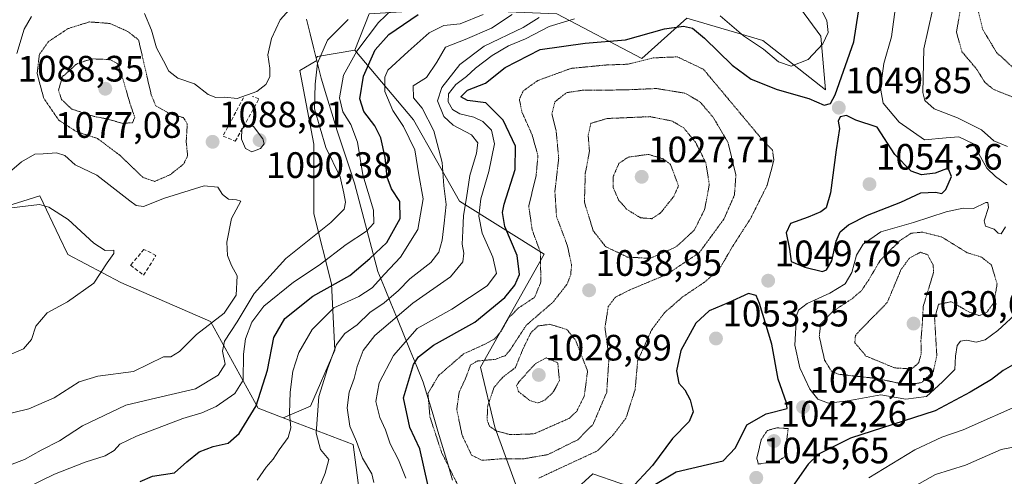
# Model space of a CAD drawing. Units: metres. Extents: x 583206 to 586631, y 4759011 to 4761367.
# Drawn here: x 583416 to 583684, y 4759497 to 4759622 of the extents above; entities that cross this region are included whole.
import ezdxf
from ezdxf.enums import TextEntityAlignment as Align

# ---------------------------------------------------------------- set-up
doc = ezdxf.new("R2010")
doc.units = ezdxf.units.M
doc.header["$MEASUREMENT"] = 0
doc.linetypes.add('TRAZOS2', pattern=[0.375, 0.25, -0.125])
doc.linetypes.add('TRAZOSX2', pattern=[1.5, 1, -0.5])
for name, color, linetype, lineweight in [('Arbolado forestal CxS', 92, 'Continuous', 0), ('Carátula', 7, 'Continuous', 5), ('Curva de nivel maestra', 36, 'Continuous', 30), ('Curva de nivel normal', 36, 'Continuous', 0), ('Curva de nivel normal depresión', 36, 'TRAZOS2', 0), ('Entidad de ámbito territorial', 19, 'Continuous', 0), ('Entidad de ámbito territorial CxS', 92, 'Continuous', 0), ('Municipio', 9, 'Continuous', 13), ('Municipio CxS', 142, 'Continuous', 0), ('Muro lineal', 1, 'TRAZOSX2', 13), ('Pastizal CxS', 92, 'Continuous', 0), ('Punto de cota en terreno', 7, 'Continuous', 0), ('Roquedo CxS', 135, 'Continuous', 0), ('Rótulo de punto de cota en terreno', 19, 'Continuous', 0)]:
    doc.layers.add(name, color=color, linetype=linetype, lineweight=lineweight)
doc.styles.add('Arial', font='txt', dxfattribs={"height": 0.2})

# ---------------------------------------------------------------- blocks, each defined once
blk = doc.blocks.new('*U169')
at = {"layer": 'Curva de nivel normal', "color": 36, "linetype": 'Continuous', "lineweight": 0}
blk.add_polyline3d([(583408.74, 4759498.92, 1085), (583417.05, 4759502.01, 1085), (583421.56, 4759504.52, 1085), (583426.56, 4759507.05, 1085), (583432.8, 4759511.16, 1085), (583444.63, 4759516.75, 1085), (583451.47, 4759518.43, 1085), (583463.53, 4759521.2, 1085), (583469.74, 4759524.96, 1085), (583471.66, 4759527.97, 1085), (583470.87, 4759531.52, 1085), (583471.48, 4759534.19, 1085), (583474.86, 4759539.45, 1085), (583479.5, 4759547.24, 1085), (583488.11, 4759556.73, 1085), (583500.39, 4759566.52, 1085), (583504, 4759570.23, 1085), (583504.35, 4759572.1, 1085), (583503.9, 4759574.59, 1085), (583502.95, 4759578.98, 1085), (583499, 4759587.04, 1085), (583495.98, 4759597.54, 1085), (583496.15, 4759604.29, 1085), (583496.8, 4759610.02, 1085), (583499.52, 4759616.26, 1085), (583505.13, 4759621.85, 1085)], dxfattribs=at)
blk = doc.blocks.new('*U173')
at = {"layer": 'Curva de nivel normal', "color": 36, "linetype": 'Continuous', "lineweight": 0}
blk.add_polyline3d([(583417.53, 4759494.26, 1080), (583425.13, 4759497.97, 1080), (583433.48, 4759501.21, 1080), (583438.96, 4759502.97, 1080), (583441.42, 4759504.42, 1080), (583442.97, 4759506.16, 1080), (583447.51, 4759508.33, 1080), (583460.15, 4759513.17, 1080), (583465.27, 4759514.68, 1080), (583469.22, 4759516.46, 1080), (583474.22, 4759519.94, 1080), (583476.52, 4759523.63, 1080), (583476.6, 4759530.72, 1080), (583477.12, 4759534.84, 1080), (583478.86, 4759539.44, 1080), (583482.19, 4759543.75, 1080), (583490.21, 4759550.28, 1080), (583497.25, 4759554.96, 1080), (583504.54, 4759560.57, 1080), (583510.09, 4759564.23, 1080), (583512.11, 4759566.34, 1080), (583512, 4759569.92, 1080), (583509.12, 4759579.58, 1080), (583507.64, 4759588.42, 1080), (583505.84, 4759593.29, 1080), (583503.63, 4759596.75, 1080), (583502.77, 4759600.55, 1080), (583503.84, 4759606.67, 1080), (583507.51, 4759613.26, 1080), (583513.36, 4759621.02, 1080), (583517.18, 4759624.73, 1080)], dxfattribs=at)
blk = doc.blocks.new('*U174')
at = {"layer": 'Curva de nivel normal', "color": 36, "linetype": 'Continuous', "lineweight": 0}
blk.add_polyline3d([(583541.86, 4759623.21, 1070), (583535.57, 4759620.69, 1070), (583531.16, 4759620.24, 1070), (583527.15, 4759618.26, 1070), (583521.4, 4759613.19, 1070), (583515.91, 4759608.05, 1070), (583515.11, 4759606.18, 1070), (583515.13, 4759602.26, 1070), (583517.27, 4759597.05, 1070), (583520.14, 4759592.76, 1070), (583523.22, 4759586.34, 1070), (583524.3, 4759579.58, 1070), (583525.53, 4759573.02, 1070), (583524.11, 4759564.68, 1070), (583519.36, 4759557.07, 1070), (583515.02, 4759552.52, 1070), (583511.65, 4759548.72, 1070), (583507.98, 4759546.36, 1070), (583501.19, 4759543.32, 1070), (583495.27, 4759537.44, 1070), (583491.7, 4759531.15, 1070), (583490.08, 4759526.06, 1070), (583489.3, 4759520.31, 1070), (583489.18, 4759514.64, 1070), (583489.51, 4759510.64, 1070), (583488.77, 4759507.98, 1070), (583486.32, 4759504.58, 1070), (583484.7, 4759502.06, 1070), (583482.78, 4759499.92, 1070), (583480.31, 4759496.35, 1070)], dxfattribs=at)
blk = doc.blocks.new('*U176')
at = {"layer": 'Curva de nivel normal', "color": 36, "linetype": 'Continuous', "lineweight": 0}
for points in [[(583409.53, 4759513.66, 1090), (583418.16, 4759515.76, 1090), (583425.08, 4759518.79, 1090), (583431.89, 4759523.15, 1090), (583436.94, 4759524.67, 1090), (583446.65, 4759525.92, 1090), (583454.86, 4759529.91, 1090), (583456.86, 4759529.92, 1090), (583459.19, 4759531.38, 1090), (583463.81, 4759536.03, 1090), (583471.35, 4759541.89, 1090), (583474.61, 4759546.72, 1090), (583474.91, 4759552.01, 1090), (583473.39, 4759554.84, 1090), (583472.26, 4759557.52, 1090), (583472.12, 4759561.18, 1090), (583473.38, 4759567.64, 1090), (583475.89, 4759572.4, 1090), (583474.68, 4759572.75, 1090), (583472.53, 4759572.93, 1090), (583470.86, 4759574.15, 1090), (583469.64, 4759576.2, 1090), (583465.92, 4759576.54, 1090), (583455.08, 4759573.22, 1090), (583449.37, 4759570.92, 1090), (583447.38, 4759571.2, 1090), (583445.67, 4759572.47, 1090), (583436.72, 4759579.5, 1090), (583430.79, 4759582.24, 1090), (583428, 4759584.78, 1090), (583425.75, 4759585.53, 1090), (583422.13, 4759585.25, 1090), (583419.8, 4759585.22, 1090), (583416.16, 4759583.12, 1090), (583408.84, 4759576.78, 1090)], [(583414.88, 4759612.58, 1090), (583416.93, 4759619.24, 1090), (583418.91, 4759622.67, 1090)], [(583449.63, 4759623.51, 1090), (583451.58, 4759618.95, 1090), (583452.9, 4759614.16, 1090), (583454.85, 4759610.63, 1090), (583456.32, 4759607.77, 1090), (583458.77, 4759605.89, 1090), (583463.26, 4759604.38, 1090), (583466.96, 4759601.43, 1090), (583469.07, 4759600.58, 1090), (583471.58, 4759600.71, 1090), (583474.86, 4759600.31, 1090), (583480.23, 4759602.29, 1090), (583482.74, 4759604.12, 1090), (583483.77, 4759606.25, 1090), (583483.83, 4759608.64, 1090), (583483.22, 4759612.28, 1090), (583484.26, 4759616.66, 1090), (583486.64, 4759621.75, 1090), (583489.18, 4759624.62, 1090)]]:
    blk.add_polyline3d(points, dxfattribs=at)
blk = doc.blocks.new('*U181')
at = {"layer": 'Curva de nivel normal', "color": 36, "linetype": 'Continuous', "lineweight": 0}
blk.add_polyline3d([(583497.03, 4759493.81, 1065), (583498.86, 4759498.29, 1065), (583499.8, 4759501.94, 1065), (583497.62, 4759504.73, 1065), (583496.38, 4759509.16, 1065), (583497.15, 4759519.16, 1065), (583499.48, 4759526.64, 1065), (583501.91, 4759533.31, 1065), (583504.2, 4759536.31, 1065), (583507.52, 4759538.66, 1065), (583510.98, 4759542.03, 1065), (583514.92, 4759544.7, 1065), (583518.78, 4759548.04, 1065), (583521.91, 4759551.21, 1065), (583527.62, 4759555.7, 1065), (583529.8, 4759558.5, 1065), (583530.71, 4759561.76, 1065), (583531.2, 4759566.39, 1065), (583531.75, 4759571.5, 1065), (583531.12, 4759576.52, 1065), (583530.7, 4759582.94, 1065), (583528.46, 4759591.52, 1065), (583525.22, 4759597.68, 1065), (583522.93, 4759600.54, 1065), (583522.84, 4759603.79, 1065), (583526.46, 4759606.04, 1065), (583529.25, 4759610.27, 1065), (583531.56, 4759614.35, 1065), (583536.94, 4759616.41, 1065), (583544.14, 4759619.55, 1065), (583549.71, 4759623.22, 1065)], dxfattribs=at)
blk = doc.blocks.new('*U183')
at = {"layer": 'Curva de nivel normal', "color": 36, "linetype": 'Continuous', "lineweight": 0}
blk.add_polyline3d([(583412.12, 4759530.17, 1095), (583416.72, 4759532.17, 1095), (583418.9, 4759534.64, 1095), (583420.13, 4759538.31, 1095), (583423.22, 4759541.98, 1095), (583428.73, 4759544.91, 1095), (583435.88, 4759550.06, 1095), (583439.54, 4759555.58, 1095), (583441.36, 4759558.13, 1095), (583441.28, 4759558.99, 1095), (583439.01, 4759558.95, 1095), (583435.86, 4759560.92, 1095), (583428.9, 4759567.38, 1095), (583423.67, 4759570.69, 1095), (583421.07, 4759571.47, 1095), (583413.48, 4759570.58, 1095)], dxfattribs=at)
blk = doc.blocks.new('*U188')
at = {"layer": 'Curva de nivel normal', "color": 36, "linetype": 'Continuous', "lineweight": 0}
for points in [[(583689.3, 4759517.55, 1055), (583672.48, 4759510.02, 1055), (583666.73, 4759508.06, 1055), (583659.36, 4759504.62, 1055), (583646.86, 4759496.99, 1055)], [(583520.8, 4759496.88, 1055), (583518.81, 4759501.9, 1055), (583516.57, 4759506.28, 1055), (583515.31, 4759510.1, 1055), (583513.72, 4759513.4, 1055), (583512.64, 4759517.75, 1055), (583513.5, 4759522.89, 1055), (583517.41, 4759530.31, 1055), (583523.9, 4759537.64, 1055), (583533.34, 4759542.98, 1055), (583542.96, 4759549.31, 1055), (583545.5, 4759552.68, 1055), (583544.49, 4759557.1, 1055), (583541.55, 4759563.68, 1055), (583540.64, 4759568.31, 1055), (583541.23, 4759572.98, 1055), (583543.4, 4759580.42, 1055), (583544.98, 4759587.98, 1055), (583544.09, 4759591.76, 1055), (583541.77, 4759594.06, 1055), (583539.32, 4759595.29, 1055), (583535.48, 4759596.16, 1055), (583533.55, 4759597.31, 1055), (583532.35, 4759599.46, 1055), (583532.43, 4759601.65, 1055), (583534.44, 4759604.18, 1055), (583537.34, 4759606.31, 1055), (583539.73, 4759608.64, 1055), (583544.27, 4759612.08, 1055), (583548.79, 4759614.67, 1055), (583553.34, 4759616.58, 1055), (583559.79, 4759619.97, 1055), (583566.68, 4759622.1, 1055)], [(583606.33, 4759622.84, 1055), (583612.74, 4759617.44, 1055), (583618.2, 4759613.78, 1055), (583622.21, 4759610.33, 1055), (583625.66, 4759609.19, 1055), (583630.29, 4759610.94, 1055), (583634.29, 4759615.22, 1055), (583635.72, 4759618.35, 1055), (583635.35, 4759621.56, 1055), (583633.09, 4759625.94, 1055)]]:
    blk.add_polyline3d(points, dxfattribs=at)
blk = doc.blocks.new('*U193')
at = {"layer": 'Curva de nivel maestra', "color": 36, "linetype": 'Continuous', "lineweight": 30}
blk.add_polyline3d([(583448.53, 4759496.01, 1075), (583451.86, 4759497.43, 1075), (583457.86, 4759498.32, 1075), (583461.15, 4759501.3, 1075), (583464.58, 4759504.04, 1075), (583468.32, 4759505.47, 1075), (583472.4, 4759506.44, 1075), (583475.48, 4759509.09, 1075), (583480.1, 4759516.59, 1075), (583483.11, 4759526.3, 1075), (583484.88, 4759535.18, 1075), (583487.85, 4759540.38, 1075), (583495.53, 4759546.47, 1075), (583505.55, 4759552.15, 1075), (583511.01, 4759556.77, 1075), (583515.65, 4759561.09, 1075), (583519.27, 4759567.64, 1075), (583519.17, 4759572.25, 1075), (583516.87, 4759575.74, 1075), (583515.72, 4759578.92, 1075), (583515.2, 4759584.31, 1075), (583513.96, 4759589.66, 1075), (583512.41, 4759592.86, 1075), (583509.4, 4759596.83, 1075), (583508.28, 4759600.22, 1075), (583509.3, 4759606.47, 1075), (583512.5, 4759613.6, 1075), (583516.19, 4759617.76, 1075), (583524.19, 4759623.24, 1075)], dxfattribs=at)
blk = doc.blocks.new('*U194')
at = {"layer": 'Curva de nivel maestra', "color": 36, "linetype": 'Continuous', "lineweight": 30}
for points in [[(583686.56, 4759528.07, 1050), (583683.35, 4759526.21, 1050), (583680.25, 4759523.81, 1050), (583674.42, 4759520.3, 1050), (583664.86, 4759515.23, 1050), (583641.8, 4759507.8, 1050), (583633.08, 4759503.4, 1050), (583630.28, 4759500.73, 1050), (583625.41, 4759493.71, 1050)], [(583587.36, 4759494.45, 1050), (583594.38, 4759498.6, 1050), (583607.19, 4759501.64, 1050), (583610.55, 4759505.18, 1050), (583613.62, 4759511.38, 1050), (583618.88, 4759514.4, 1050), (583624.6, 4759515.83, 1050), (583624.43, 4759517.41, 1050), (583622.12, 4759523.9, 1050), (583620.43, 4759533.4, 1050), (583617.07, 4759544.52, 1050), (583616.19, 4759546.69, 1050), (583614.09, 4759547.22, 1050), (583608.53, 4759544.63, 1050), (583603.33, 4759542.52, 1050), (583599.74, 4759539.15, 1050), (583595.66, 4759531.7, 1050), (583594.52, 4759526.09, 1050), (583595.13, 4759522.73, 1050), (583596.78, 4759520.94, 1050), (583598.23, 4759518.19, 1050), (583598.99, 4759514.94, 1050), (583597.93, 4759512.34, 1050), (583593.42, 4759507.66, 1050), (583587.93, 4759500.32, 1050), (583581.82, 4759493.84, 1050)], [(583526.76, 4759495.13, 1050), (583524.64, 4759504.84, 1050), (583521.92, 4759510.69, 1050), (583520.17, 4759518.76, 1050), (583522.9, 4759527.86, 1050), (583524.26, 4759529.95, 1050), (583528.3, 4759533.12, 1050), (583539.61, 4759539.4, 1050), (583547.71, 4759546.1, 1050), (583550.46, 4759549.46, 1050), (583551.76, 4759552.36, 1050), (583551.14, 4759557.56, 1050), (583547.76, 4759565.43, 1050), (583547.09, 4759569.25, 1050), (583547.54, 4759571.54, 1050), (583550.6, 4759581.01, 1050), (583550.63, 4759587.32, 1050), (583547.31, 4759594.4, 1050), (583542.62, 4759599.18, 1050), (583537.59, 4759599.76, 1050), (583535.78, 4759600.82, 1050), (583537.59, 4759602.59, 1050), (583542.53, 4759604.56, 1050), (583547.86, 4759608.82, 1050), (583557.41, 4759613.69, 1050), (583569.6, 4759615.41, 1050), (583580.57, 4759616.36, 1050), (583591.22, 4759619.34, 1050), (583596.38, 4759620.06, 1050), (583598.82, 4759619.54, 1050), (583602.09, 4759616.78, 1050), (583609.61, 4759609.39, 1050), (583614.83, 4759605.62, 1050), (583621.86, 4759602.84, 1050), (583630.51, 4759600.37, 1050), (583634.67, 4759598.51, 1050), (583636.43, 4759599.01, 1050), (583637.69, 4759601.32, 1050), (583642.75, 4759615.8, 1050), (583643.99, 4759623.94, 1050)]]:
    blk.add_polyline3d(points, dxfattribs=at)
blk = doc.blocks.new('5PATER')
at = {"layer": 'Carátula', "linetype": 'Continuous', "lineweight": 5}
h = blk.add_hatch(color=250, dxfattribs=at)
edge = h.paths.add_edge_path()
edge.add_ellipse((0, 0.01), major_axis=(-1.33, -1.34), ratio=0.999422, start_angle=0, end_angle=360)

msp = doc.modelspace()

# ---------------------------------------------------------------- linework, layer by layer
at = {"layer": 'Arbolado forestal CxS', "color": 92, "linetype": 'Continuous', "lineweight": 0}
for points in [[(583540.3511, 4759726.4289, 1094.2689), (583533.9307, 4759722.0379, 1097.0285), (583519.3145, 4759708.6473, 1095.2587), (583522.9681, 4759687.9517, 1089.5487), (583546.1089, 4759675.7773, 1081.3218), (583568.0311, 4759691.6027, 1087.1415), (583574.9819, 4759685.8129, 1081.3089), (583582.6471, 4759679.4285, 1074.1192), (583599.6963, 4759659.9505, 1058.8189), (583620.4013, 4759635.6025, 1054.1955), (583633.7979, 4759617.3415, 1053.5811), (583635.0159, 4759602.7327, 1049.7441), (583617.9647, 4759616.1239, 1055.1274), (583597.2611, 4759622.2111, 1049.7616), (583585.0811, 4759611.2557, 1042.5774), (583561.9409, 4759623.4297, 1053.1711), (583539.7321, 4759624.3177, 1066.9628), (583531.4933, 4759624.6473, 1070.4905), (583510.7883, 4759623.4307, 1078.6936), (583506.9547, 4759613.5603, 1075.9633)], [(583561.9409, 4759623.4297, 1053.1711), (583585.0811, 4759611.2557, 1042.5774), (583597.2611, 4759622.2111, 1049.7616), (583617.9647, 4759616.1239, 1055.1274), (583635.0159, 4759602.7327, 1049.7441), (583633.7979, 4759617.3415, 1053.5811), (583620.4013, 4759635.6025, 1054.1955)], [(583552.7059, 4759489.5963, 1051.0388), (583545.0063, 4759510.7729, 1036.4464), (583541.1557, 4759527.1367, 1036.4087), (583558.4829, 4759557.9399, 1043.1919), (583535.3815, 4759572.3789, 1058.094), (583522.8677, 4759594.5181, 1067.421), (583506.9547, 4759613.5603, 1075.9633), (583510.7883, 4759623.4307, 1078.6936)], [(583511.8257, 4759464.9013, 1049.2099), (583506.4909, 4759506.0365, 1060.116), (583487.4031, 4759513.3319, 1069.7976), (583494.8155, 4759516.5083, 1064.5794), (583501.4831, 4759531.7477, 1062.4348), (583500.5309, 4759549.8445, 1071.5839), (583495.7687, 4759568.8939, 1085.151), (583495.7691, 4759587.9433, 1085.4764), (583491.9595, 4759607.9451, 1086.2631), (583496.5493, 4759610.6989, 1083.3222), (583496.3621, 4759611.4421, 1083.5295), (583496.7219, 4759611.7549, 1083.378), (583506.9547, 4759613.5603, 1075.9633), (583522.8677, 4759594.5181, 1067.421), (583535.3815, 4759572.3789, 1058.094), (583558.4829, 4759557.9399, 1043.1919), (583541.1557, 4759527.1367, 1036.4087), (583545.0063, 4759510.7729, 1036.4464), (583552.7059, 4759489.5963, 1051.0388)], [(583506.9547, 4759613.5603, 1075.9633), (583496.7219, 4759611.7549, 1083.378), (583496.3621, 4759611.4421, 1083.5295), (583496.5493, 4759610.6989, 1083.3222), (583491.9595, 4759607.9451, 1086.2631), (583495.7691, 4759587.9433, 1085.4764), (583495.7687, 4759568.8939, 1085.151), (583500.5309, 4759549.8445, 1071.5839), (583501.4831, 4759531.7477, 1062.4348), (583494.8155, 4759516.5083, 1064.5794), (583487.4031, 4759513.3319, 1069.7976)], [(583506.9547, 4759613.5603, 1075.9633), (583522.8677, 4759594.5181, 1067.421), (583535.3815, 4759572.3789, 1058.094), (583558.4829, 4759557.9399, 1043.1919), (583541.1557, 4759527.1367, 1036.4087), (583545.0063, 4759510.7729, 1036.4464), (583552.7059, 4759489.5963, 1051.0388), (583561.3701, 4759488.6339, 1051.4516), (583571.6821, 4759498.0385, 1048.8109), (583579.0921, 4759495.5627, 1049.8817), (583582.5471, 4759494.4085, 1050.2832), (583587.5143, 4759456.6481, 1053.3623), (583604.5651, 4759439.6037, 1058.2427), (583625.2699, 4759434.7335, 1059.2339), (583649.6277, 4759428.6463, 1061.2483), (583655.7175, 4759409.1683, 1062.0117), (583660.5893, 4759388.4727, 1065.0241), (583682.5107, 4759365.3419, 1064.196), (583703.2157, 4759371.4283, 1066.2999)], [(583506.9547, 4759613.5603, 1075.9633), (583522.8677, 4759594.5181, 1067.421), (583535.3815, 4759572.3789, 1058.094), (583558.4829, 4759557.9399, 1043.1919), (583541.1557, 4759527.1367, 1036.4087), (583545.0063, 4759510.7729, 1036.4464), (583552.7059, 4759489.5963, 1051.0388), (583561.3701, 4759488.6339, 1051.4516), (583571.6821, 4759498.0385, 1048.8109), (583579.0921, 4759495.5627, 1049.8817), (583582.5471, 4759494.4085, 1050.2832), (583587.5143, 4759456.6481, 1053.3623), (583604.5651, 4759439.6037, 1058.2427), (583625.2699, 4759434.7335, 1059.2339), (583649.6277, 4759428.6463, 1061.2483), (583655.7175, 4759409.1683, 1062.0117), (583660.5893, 4759388.4727, 1065.0241), (583682.5107, 4759365.3419, 1064.196), (583703.2157, 4759371.4283, 1066.2999)], [(583487.4031, 4759513.3319, 1069.7976), (583506.4909, 4759506.0365, 1060.116), (583511.8257, 4759464.9013, 1049.2099), (583519.3281, 4759458.2493, 1051.3056), (583524.5645, 4759453.6063, 1051.6979), (583546.4185, 4759450.5845, 1055.8241), (583568.9991, 4759434.4307, 1056.2303), (583605.5209, 4759428.9521, 1056.0636), (583617.6857, 4759405.3301, 1044.127), (583604.6851, 4759376.0101, 1044.0647), (583604.9107, 4759364.4311, 1049.4122), (583630.4767, 4759364.1257, 1058.0233), (583668.2157, 4759348.2993, 1060.3667), (583684.0449, 4759341.1963, 1060.2551), (583705.5745, 4759331.9691, 1056.6514), (583728.6419, 4759318.1283, 1052.9573)], [(583579.0921, 4759495.5627, 1049.8817), (583571.6821, 4759498.0385, 1048.8109), (583561.3701, 4759488.6339, 1051.4516)], [(583561.3701, 4759488.6339, 1051.4516), (583571.6821, 4759498.0385, 1048.8109), (583579.0921, 4759495.5627, 1049.8817)]]:
    msp.add_polyline3d(points, dxfattribs=at)
at = {"layer": 'Curva de nivel maestra', "color": 36, "linetype": 'Continuous', "lineweight": 30}
msp.add_polyline3d([(583634.25, 4759553.17, 1050), (583635.34, 4759553.62, 1050), (583636.72, 4759556.09, 1050), (583637.95, 4759561.46, 1050), (583639.05, 4759564.03, 1050), (583641.26, 4759565.9, 1050), (583646.46, 4759568.55, 1050), (583655.53, 4759572.12, 1050), (583660.95, 4759574.67, 1050), (583664.93, 4759574.86, 1050), (583666.66, 4759574.45, 1050), (583667.8, 4759575.58, 1050), (583669.32, 4759579.11, 1050), (583668.38, 4759581.37, 1050), (583664.86, 4759580.02, 1050), (583661.19, 4759579.52, 1050), (583658.35, 4759580.55, 1050), (583653.92, 4759585.06, 1050), (583649.05, 4759592.5, 1050), (583643.3, 4759594.42, 1050), (583640.76, 4759595.72, 1050), (583639.06, 4759595.34, 1050), (583638.45, 4759594.21, 1050), (583638.82, 4759592.19, 1050), (583637.93, 4759586.36, 1050), (583636.36, 4759574.64, 1050), (583635.23, 4759570.52, 1050), (583633.78, 4759569.45, 1050), (583630.35, 4759567.98, 1050), (583625.49, 4759566.26, 1050), (583624.32, 4759563.76, 1050), (583625.19, 4759559.32, 1050), (583625.7, 4759555.93, 1050), (583629.42, 4759554.38, 1050), (583634.25, 4759553.17, 1050)], dxfattribs=at)
at = {"layer": 'Curva de nivel normal', "color": 36, "linetype": 'Continuous', "lineweight": 0}
for points in [[(583684.56, 4759587.31, 1040), (583680.89, 4759588.84, 1040), (583677.49, 4759591.77, 1040), (583670.95, 4759595.06, 1040), (583664.62, 4759597.53, 1040), (583662.11, 4759599.77, 1040), (583661.48, 4759602.01, 1040), (583661.83, 4759613.87, 1040), (583664.16, 4759624.38, 1040), (583665.34, 4759629.24, 1040), (583664.47, 4759635.78, 1040), (583662.11, 4759641.35, 1040), (583660.74, 4759647.16, 1040), (583661.06, 4759656.5, 1040), (583658.75, 4759666.34, 1040), (583658.14, 4759671.59, 1040), (583657.69, 4759674.52, 1040), (583659.06, 4759676.32, 1040), (583664.95, 4759679.41, 1040), (583680.09, 4759688, 1040), (583697.34, 4759695.91, 1040)], [(583684.39, 4759576.8, 1045), (583681.28, 4759579.06, 1045), (583678.9, 4759581.37, 1045), (583677.21, 4759584.46, 1045), (583675.35, 4759587.96, 1045), (583671.28, 4759589.87, 1045), (583667.87, 4759589.65, 1045), (583661.96, 4759589.08, 1045), (583655.08, 4759593.86, 1045), (583650.76, 4759599.06, 1045), (583649.97, 4759603.14, 1045), (583650.93, 4759609.89, 1045), (583653, 4759617.11, 1045), (583654.16, 4759625.95, 1045)], [(583512.06, 4759495.72, 1060), (583511.56, 4759498.04, 1060), (583509.04, 4759502.31, 1060), (583507.4, 4759506.88, 1060), (583505.6, 4759511.09, 1060), (583504.79, 4759516.06, 1060), (583505.35, 4759520.31, 1060), (583506.78, 4759524.05, 1060), (583507.59, 4759527.27, 1060), (583509.15, 4759531.72, 1060), (583512.34, 4759535.78, 1060), (583522.74, 4759544.54, 1060), (583532.95, 4759551.76, 1060), (583536.36, 4759555.87, 1060), (583536.61, 4759558.23, 1060), (583536.1, 4759560.63, 1060), (583536.32, 4759564.31, 1060), (583536.46, 4759568.42, 1060), (583537.34, 4759573.24, 1060), (583538.21, 4759579.38, 1060), (583540.06, 4759585.47, 1060), (583540.43, 4759588.31, 1060), (583538.66, 4759590.48, 1060), (583533.72, 4759593.07, 1060), (583531.12, 4759595.4, 1060), (583529.44, 4759599.7, 1060), (583530.58, 4759603.31, 1060), (583535.5, 4759609.64, 1060), (583542.16, 4759614.64, 1060), (583552.72, 4759619.67, 1060), (583557.1, 4759622.42, 1060)], [(583478.9, 4759585.83, 1090), (583481.24, 4759586.69, 1090), (583482.24, 4759588.01, 1090), (583481.91, 4759589.34, 1090), (583479.3, 4759592.75, 1090), (583477.47, 4759593.05, 1090), (583476.2, 4759592.08, 1090), (583476.05, 4759589.28, 1090), (583477.12, 4759586.68, 1090), (583478.9, 4759585.83, 1090)], [(583687.66, 4759542.35, 1045), (583681.95, 4759537.14, 1045), (583678.46, 4759534.54, 1045), (583676.07, 4759533.95, 1045), (583673.5, 4759534.48, 1045), (583671.82, 4759534.22, 1045), (583670.89, 4759533, 1045), (583670.44, 4759530.15, 1045), (583670.2, 4759526.52, 1045), (583666.88, 4759523.14, 1045), (583662.51, 4759519.12, 1045), (583656.86, 4759518.43, 1045), (583650.07, 4759519.62, 1045), (583641.14, 4759517.97, 1045), (583635.87, 4759517.32, 1045), (583632.97, 4759518.4, 1045), (583630.75, 4759521.12, 1045), (583628.08, 4759526.92, 1045), (583626.71, 4759533.16, 1045), (583627.15, 4759541.08, 1045), (583627.72, 4759542.68, 1045), (583630.01, 4759544.52, 1045), (583636.23, 4759547.28, 1045), (583640.42, 4759549.81, 1045), (583642.21, 4759552.89, 1045), (583643.44, 4759557.64, 1045), (583645.29, 4759560.64, 1045), (583650.11, 4759563.98, 1045), (583659, 4759566.59, 1045), (583667.88, 4759569.5, 1045), (583672.53, 4759570.46, 1045), (583675.27, 4759570.33, 1045), (583678.64, 4759571.97, 1045), (583679.25, 4759571.99, 1045), (583679.38, 4759570.66, 1045), (583678.2, 4759567, 1045), (583678.59, 4759565.54, 1045), (583680.98, 4759564.77, 1045), (583682.01, 4759563.63, 1045), (583682.87, 4759563.51, 1045), (583684.03, 4759565.34, 1045)], [(583659.17, 4759494.64, 1060), (583664.94, 4759497.87, 1060), (583673.16, 4759500.43, 1060), (583682.86, 4759504.71, 1060), (583691.86, 4759506.38, 1060)]]:
    msp.add_polyline3d(points, dxfattribs=at)
at = {"layer": 'Curva de nivel normal depresión', "color": 36, "linetype": 'TRAZOS2', "lineweight": 0}
for points in [[(583694.19, 4759678.4, 1035), (583678.48, 4759673.13, 1035), (583671.17, 4759667.91, 1035), (583667.98, 4759660.98, 1035), (583666.19, 4759652.81, 1035), (583666.37, 4759645.99, 1035), (583668.64, 4759638.59, 1035), (583670.34, 4759632.12, 1035), (583671.69, 4759627.64, 1035), (583671.6, 4759623.83, 1035), (583670.68, 4759618.42, 1035), (583672.18, 4759613.08, 1035), (583676.17, 4759608.36, 1035), (583678.38, 4759604.78, 1035), (583680.68, 4759602.86, 1035), (583687.62, 4759600.07, 1035)], [(583690.86, 4759664.64, 1030), (583683.25, 4759662.31, 1030), (583677.41, 4759658.9, 1030), (583674.24, 4759652.82, 1030), (583672.59, 4759644.04, 1030), (583673.47, 4759636.58, 1030), (583675.56, 4759628.57, 1030), (583677.81, 4759619.19, 1030), (583681.61, 4759612.88, 1030), (583686.35, 4759608.49, 1030)], [(583452.44, 4759577.74, 1085), (583456.7, 4759579.61, 1085), (583460.34, 4759582.51, 1085), (583461.41, 4759584.73, 1085), (583461.02, 4759588.64, 1085), (583461.33, 4759593.45, 1085), (583460.26, 4759595.13, 1085), (583456.51, 4759596.21, 1085), (583452.76, 4759598.34, 1085), (583451.52, 4759601.27, 1085), (583448.06, 4759616.31, 1085), (583445.08, 4759618.64, 1085), (583440.25, 4759620.8, 1085), (583434.68, 4759621.22, 1085), (583428.86, 4759619.4, 1085), (583423.53, 4759615.85, 1085), (583421.06, 4759612.34, 1085), (583420.46, 4759607.16, 1085), (583422.24, 4759600.42, 1085), (583426.35, 4759594.43, 1085), (583431.11, 4759591.33, 1085), (583436.86, 4759589.46, 1085), (583443.08, 4759584.79, 1085), (583449.23, 4759578.84, 1085), (583452.44, 4759577.74, 1085)], [(583443.57, 4759593.57, 1080), (583446.44, 4759593.74, 1080), (583447.02, 4759595.24, 1080), (583445.77, 4759598.82, 1080), (583442.99, 4759608.44, 1080), (583442.27, 4759609.87, 1080), (583440.22, 4759610.96, 1080), (583435.31, 4759611.15, 1080), (583431.3, 4759609.82, 1080), (583427.37, 4759606.31, 1080), (583426.26, 4759602.64, 1080), (583427.08, 4759600.1, 1080), (583429.84, 4759597.48, 1080), (583436.11, 4759595.4, 1080), (583439.64, 4759594.76, 1080), (583443.57, 4759593.57, 1080)], [(583556.96, 4759496.88, 1045), (583573.01, 4759504.36, 1045), (583577.1, 4759508.52, 1045), (583580.7, 4759513.2, 1045), (583583.21, 4759521, 1045), (583583.9, 4759528.82, 1045), (583587.66, 4759537.23, 1045), (583591.21, 4759541.98, 1045), (583596.11, 4759546.26, 1045), (583602.34, 4759550.46, 1045), (583606.53, 4759554.48, 1045), (583609.53, 4759559.7, 1045), (583614.67, 4759567.7, 1045), (583619.16, 4759576.74, 1045), (583620.97, 4759583.45, 1045), (583620.61, 4759586.31, 1045), (583618.1, 4759588.79, 1045), (583601.82, 4759608.31, 1045), (583594.7, 4759611.7, 1045), (583588.15, 4759611.41, 1045), (583581.32, 4759609.69, 1045), (583575.21, 4759609.47, 1045), (583565.77, 4759608.55, 1045), (583556.72, 4759605.25, 1045), (583552.77, 4759602.43, 1045), (583551.7, 4759600.14, 1045), (583552.41, 4759596.65, 1045), (583555.15, 4759590.52, 1045), (583556.77, 4759584.78, 1045), (583556.25, 4759579.26, 1045), (583554.26, 4759570.96, 1045), (583555.2, 4759564.5, 1045), (583557.41, 4759558.52, 1045), (583557.56, 4759550.36, 1045), (583555.91, 4759546.23, 1045), (583551.5, 4759543.26, 1045), (583548.86, 4759540.68, 1045), (583546.86, 4759537.03, 1045), (583544.86, 4759534.74, 1045), (583542.19, 4759533.33, 1045), (583536.52, 4759530.76, 1045), (583529.75, 4759524.88, 1045), (583526.82, 4759519.98, 1045), (583527.37, 4759513.56, 1045), (583530.53, 4759503.91, 1045), (583534.78, 4759495.34, 1045)], [(583541.52, 4759501.75, 1040), (583546.8, 4759502.15, 1040), (583552.63, 4759502.12, 1040), (583559.47, 4759503.31, 1040), (583567.61, 4759507.37, 1040), (583571.77, 4759511.57, 1040), (583575.47, 4759520.25, 1040), (583576.1, 4759529.72, 1040), (583575, 4759537.91, 1040), (583575.9, 4759543.64, 1040), (583577.84, 4759546.2, 1040), (583581.84, 4759548.22, 1040), (583591.76, 4759552.38, 1040), (583600.67, 4759558.32, 1040), (583607.37, 4759567.48, 1040), (583610.25, 4759574.01, 1040), (583610.65, 4759579.48, 1040), (583608.46, 4759588.42, 1040), (583604.49, 4759595.18, 1040), (583600.86, 4759599.44, 1040), (583596.77, 4759601.8, 1040), (583589, 4759603.06, 1040), (583579.79, 4759602.67, 1040), (583569.15, 4759602.64, 1040), (583564.54, 4759601.93, 1040), (583561.4, 4759599.47, 1040), (583560.58, 4759596.18, 1040), (583561.71, 4759591.65, 1040), (583562.41, 4759584.01, 1040), (583561.38, 4759575.04, 1040), (583561.81, 4759568.2, 1040), (583564.74, 4759560.36, 1040), (583565.92, 4759554.98, 1040), (583565.67, 4759552.31, 1040), (583564.64, 4759549.66, 1040), (583560.79, 4759544.79, 1040), (583553.59, 4759538.56, 1040), (583549, 4759531.55, 1040), (583547.82, 4759530.26, 1040), (583545.16, 4759529.26, 1040), (583540.3, 4759528.82, 1040), (583538.42, 4759527.74, 1040), (583537.16, 4759524.31, 1040), (583535.31, 4759520.31, 1040), (583534.67, 4759515.64, 1040), (583536.1, 4759508.64, 1040), (583538.69, 4759503.17, 1040), (583541.52, 4759501.75, 1040)], [(583587.26, 4759556.77, 1035), (583594.33, 4759559.89, 1035), (583599.31, 4759564.46, 1035), (583602.13, 4759570.11, 1035), (583603.41, 4759576.86, 1035), (583602.45, 4759582.9, 1035), (583599.64, 4759588.43, 1035), (583596.46, 4759592.31, 1035), (583593.28, 4759594.21, 1035), (583587.28, 4759595.4, 1035), (583575.56, 4759594.89, 1035), (583571.16, 4759593.58, 1035), (583570.43, 4759590.27, 1035), (583570.78, 4759585.98, 1035), (583569.66, 4759579.96, 1035), (583569.41, 4759572.09, 1035), (583571.82, 4759564.27, 1035), (583575.19, 4759559.98, 1035), (583581.08, 4759557.15, 1035), (583587.26, 4759556.77, 1035)], [(583587.76, 4759567.59, 1030), (583590.14, 4759569.17, 1030), (583593.72, 4759573.64, 1030), (583595.01, 4759576.54, 1030), (583592.86, 4759582.37, 1030), (583590.82, 4759583.92, 1030), (583586.8, 4759585.12, 1030), (583581.35, 4759584.37, 1030), (583578.82, 4759582.68, 1030), (583577.21, 4759579, 1030), (583577.24, 4759576.09, 1030), (583578.73, 4759572.66, 1030), (583580.96, 4759570.14, 1030), (583584.67, 4759567.84, 1030), (583587.76, 4759567.59, 1030)], [(583657.2, 4759522.32, 1040), (583661.12, 4759522.92, 1040), (583664.39, 4759525.99, 1040), (583665.33, 4759530.31, 1040), (583664.73, 4759540.31, 1040), (583665.79, 4759544.26, 1040), (583669.28, 4759544.96, 1040), (583674.19, 4759542.11, 1040), (583676.86, 4759541.18, 1040), (583678.9, 4759542.03, 1040), (583680.92, 4759544.78, 1040), (583681.74, 4759549.82, 1040), (583680.2, 4759554.97, 1040), (583677.5, 4759557.12, 1040), (583673.62, 4759558.31, 1040), (583666.64, 4759562.63, 1040), (583661.33, 4759563.93, 1040), (583658.35, 4759563.63, 1040), (583655.21, 4759561.56, 1040), (583649.98, 4759556.31, 1040), (583646.78, 4759550.91, 1040), (583644.82, 4759547.98, 1040), (583642.13, 4759545.7, 1040), (583637, 4759542.31, 1040), (583633.7, 4759538.88, 1040), (583633.34, 4759535.49, 1040), (583634.78, 4759529.05, 1040), (583636.64, 4759526.03, 1040), (583638.54, 4759525.2, 1040), (583648.6, 4759524.1, 1040), (583657.2, 4759522.32, 1040)], [(583658.47, 4759526.64, 1035), (583660.39, 4759528.31, 1035), (583661.04, 4759530.64, 1035), (583661.02, 4759534.46, 1035), (583661.38, 4759538.9, 1035), (583661.64, 4759543.68, 1035), (583664.46, 4759552.97, 1035), (583664.34, 4759554.94, 1035), (583662.84, 4759557.77, 1035), (583660.86, 4759558.44, 1035), (583657.87, 4759556.85, 1035), (583655.58, 4759553.7, 1035), (583651.84, 4759544.75, 1035), (583644.39, 4759537.12, 1035), (583643.18, 4759535.73, 1035), (583643.02, 4759533.8, 1035), (583646.05, 4759530.17, 1035), (583653.82, 4759526.94, 1035), (583658.47, 4759526.64, 1035)], [(583549.14, 4759508.74, 1035), (583555.67, 4759508.95, 1035), (583565.28, 4759513.18, 1035), (583567.31, 4759515.09, 1035), (583569.38, 4759519.28, 1035), (583570.27, 4759526.08, 1035), (583567.01, 4759534.46, 1035), (583564.65, 4759537.39, 1035), (583560.03, 4759538.81, 1035), (583556.86, 4759538.38, 1035), (583554.8, 4759536.42, 1035), (583552.68, 4759532.08, 1035), (583550.63, 4759527.01, 1035), (583547.23, 4759524.43, 1035), (583544.83, 4759521.65, 1035), (583543.08, 4759516.54, 1035), (583542.93, 4759512.72, 1035), (583543.62, 4759510.99, 1035), (583545.3, 4759509.81, 1035), (583549.14, 4759508.74, 1035)], [(583556.79, 4759517.37, 1030), (583558.6, 4759518.16, 1030), (583560.94, 4759520.37, 1030), (583562.61, 4759523.46, 1030), (583562.16, 4759528.31, 1030), (583559.03, 4759529.69, 1030), (583556.13, 4759528.13, 1030), (583551.61, 4759523.2, 1030), (583550.96, 4759522.06, 1030), (583551.46, 4759520.51, 1030), (583554.53, 4759518.03, 1030), (583556.79, 4759517.37, 1030)], [(583616.73, 4759500.73, 1045), (583622, 4759501.47, 1045), (583623.92, 4759502.69, 1045), (583624.86, 4759510.39, 1045), (583621.76, 4759510.6, 1045), (583619.16, 4759509.85, 1045), (583617.55, 4759507.4, 1045), (583616.32, 4759502.31, 1045), (583616.73, 4759500.73, 1045)]]:
    msp.add_polyline3d(points, dxfattribs=at)
at = {"layer": 'Entidad de ámbito territorial', "color": 19, "linetype": 'Continuous', "lineweight": 0}
msp.add_polyline3d([(583493.722, 4759621.948, 1087.9117), (583494.734, 4759617.926, 1086.7351), (583495.746, 4759613.904, 1085.7391), (583496.758, 4759609.882, 1084.7146), (583497.77, 4759605.86, 1083.839), (583499.21, 4759601.1, 1082.6107), (583500.65, 4759596.34, 1081.9368), (583502.09, 4759591.58, 1082.1273), (583503.265, 4759588.0125, 1082.6033), (583504.44, 4759584.445, 1082.3449), (583505.615, 4759580.8775, 1081.9407), (583506.79, 4759577.31, 1081.6247), (583508.072, 4759572.48, 1082.0583), (583509.354, 4759567.65, 1081.7472), (583510.636, 4759562.82, 1078.7359), (583511.918, 4759557.99, 1074.4871), (583513.2, 4759553.16, 1070.897), (583514.9643, 4759548.8543, 1067.7835), (583516.7286, 4759544.5486, 1063.5079), (583518.4929, 4759540.2429, 1058.668), (583520.2571, 4759535.9371, 1054.9079), (583522.0214, 4759531.6314, 1051.632), (583523.7857, 4759527.3257, 1049.0232), (583525.55, 4759523.02, 1046.1126), (583526.8814, 4759518.58, 1044.2706), (583528.2129, 4759514.14, 1044.0431), (583529.5443, 4759509.7, 1044.0543), (583530.8757, 4759505.26, 1044.3255), (583532.2071, 4759500.82, 1044.405), (583533.5386, 4759496.38, 1044.6477)], dxfattribs=at)
at = {"layer": 'Entidad de ámbito territorial CxS', "color": 92, "linetype": 'Continuous', "lineweight": 0}
msp.add_polyline3d([(583533.5386, 4759496.38, 1044.6477), (583532.2071, 4759500.82, 1044.405), (583530.8757, 4759505.26, 1044.3255), (583529.5443, 4759509.7, 1044.0543), (583528.2129, 4759514.14, 1044.0431), (583526.8814, 4759518.58, 1044.2706), (583525.55, 4759523.02, 1046.1126), (583523.7857, 4759527.3257, 1049.0232), (583522.0214, 4759531.6314, 1051.632), (583520.2571, 4759535.9371, 1054.9079), (583518.4929, 4759540.2429, 1058.668), (583516.7286, 4759544.5486, 1063.5079), (583514.9643, 4759548.8543, 1067.7835), (583513.2, 4759553.16, 1070.897), (583511.918, 4759557.99, 1074.4871), (583510.636, 4759562.82, 1078.7359), (583509.354, 4759567.65, 1081.7472), (583508.072, 4759572.48, 1082.0583), (583506.79, 4759577.31, 1081.6247), (583505.615, 4759580.8775, 1081.9407), (583504.44, 4759584.445, 1082.3449), (583503.265, 4759588.0125, 1082.6033), (583502.09, 4759591.58, 1082.1273), (583500.65, 4759596.34, 1081.9368), (583499.21, 4759601.1, 1082.6107), (583497.77, 4759605.86, 1083.839), (583496.758, 4759609.882, 1084.7146), (583495.746, 4759613.904, 1085.7391), (583494.734, 4759617.926, 1086.7351), (583493.722, 4759621.948, 1087.9117)], dxfattribs=at)
at = {"layer": 'Municipio', "color": 9, "linetype": 'Continuous', "lineweight": 13}
msp.add_polyline3d([(583493.722, 4759621.948, 1087.9117), (583494.734, 4759617.926, 1086.7351), (583495.746, 4759613.904, 1085.7391), (583496.758, 4759609.882, 1084.7146), (583497.77, 4759605.86, 1083.839), (583499.21, 4759601.1, 1082.6107), (583500.65, 4759596.34, 1081.9368), (583502.09, 4759591.58, 1082.1273), (583503.265, 4759588.0125, 1082.6033), (583504.44, 4759584.445, 1082.3449), (583505.615, 4759580.8775, 1081.9407), (583506.79, 4759577.31, 1081.6247), (583508.072, 4759572.48, 1082.0583), (583509.354, 4759567.65, 1081.7472), (583510.636, 4759562.82, 1078.7359), (583511.918, 4759557.99, 1074.4871), (583513.2, 4759553.16, 1070.897), (583514.9643, 4759548.8543, 1067.7835), (583516.7286, 4759544.5486, 1063.5079), (583518.4929, 4759540.2429, 1058.668), (583520.2571, 4759535.9371, 1054.9079), (583522.0214, 4759531.6314, 1051.632), (583523.7857, 4759527.3257, 1049.0232), (583525.55, 4759523.02, 1046.1126), (583526.8814, 4759518.58, 1044.2706), (583528.2129, 4759514.14, 1044.0431), (583529.5443, 4759509.7, 1044.0543), (583530.8757, 4759505.26, 1044.3255), (583532.2071, 4759500.82, 1044.405), (583533.5386, 4759496.38, 1044.6477)], dxfattribs=at)
msp.add_polyline3d([(583493.722, 4759621.948, 1087.9117), (583494.734, 4759617.926, 1086.7351), (583495.746, 4759613.904, 1085.7391), (583496.758, 4759609.882, 1084.7146), (583497.77, 4759605.86, 1083.839), (583499.21, 4759601.1, 1082.6107), (583500.65, 4759596.34, 1081.9368), (583502.09, 4759591.58, 1082.1273), (583503.265, 4759588.0125, 1082.6033), (583504.44, 4759584.445, 1082.3449), (583505.615, 4759580.8775, 1081.9407), (583506.79, 4759577.31, 1081.6247), (583508.072, 4759572.48, 1082.0583), (583509.354, 4759567.65, 1081.7472), (583510.636, 4759562.82, 1078.7359), (583511.918, 4759557.99, 1074.4871), (583513.2, 4759553.16, 1070.897), (583514.9643, 4759548.8543, 1067.7835), (583516.7286, 4759544.5486, 1063.5079), (583518.4929, 4759540.2429, 1058.668), (583520.2571, 4759535.9371, 1054.9079), (583522.0214, 4759531.6314, 1051.632), (583523.7857, 4759527.3257, 1049.0232), (583525.55, 4759523.02, 1046.1126), (583526.8814, 4759518.58, 1044.2706), (583528.2129, 4759514.14, 1044.0431), (583529.5443, 4759509.7, 1044.0543), (583530.8757, 4759505.26, 1044.3255), (583532.2071, 4759500.82, 1044.405), (583533.5386, 4759496.38, 1044.6477)], dxfattribs=at)
at = {"layer": 'Municipio CxS', "color": 142, "linetype": 'Continuous', "lineweight": 0}
for points in [[(583533.5386, 4759496.38, 1044.6477), (583532.2071, 4759500.82, 1044.405), (583530.8757, 4759505.26, 1044.3255), (583529.5443, 4759509.7, 1044.0543), (583528.2129, 4759514.14, 1044.0431), (583526.8814, 4759518.58, 1044.2706), (583525.55, 4759523.02, 1046.1126), (583523.7857, 4759527.3257, 1049.0232), (583522.0214, 4759531.6314, 1051.632), (583520.2571, 4759535.9371, 1054.9079), (583518.4929, 4759540.2429, 1058.668), (583516.7286, 4759544.5486, 1063.5079), (583514.9643, 4759548.8543, 1067.7835), (583513.2, 4759553.16, 1070.897), (583511.918, 4759557.99, 1074.4871), (583510.636, 4759562.82, 1078.7359), (583509.354, 4759567.65, 1081.7472), (583508.072, 4759572.48, 1082.0583), (583506.79, 4759577.31, 1081.6247), (583505.615, 4759580.8775, 1081.9407), (583504.44, 4759584.445, 1082.3449), (583503.265, 4759588.0125, 1082.6033), (583502.09, 4759591.58, 1082.1273), (583500.65, 4759596.34, 1081.9368), (583499.21, 4759601.1, 1082.6107), (583497.77, 4759605.86, 1083.839), (583496.758, 4759609.882, 1084.7146), (583495.746, 4759613.904, 1085.7391), (583494.734, 4759617.926, 1086.7351), (583493.722, 4759621.948, 1087.9117)], [(583493.722, 4759621.948, 1087.9117), (583494.734, 4759617.926, 1086.7351), (583495.746, 4759613.904, 1085.7391), (583496.758, 4759609.882, 1084.7146), (583497.77, 4759605.86, 1083.839), (583499.21, 4759601.1, 1082.6107), (583500.65, 4759596.34, 1081.9368), (583502.09, 4759591.58, 1082.1273), (583503.265, 4759588.0125, 1082.6033), (583504.44, 4759584.445, 1082.3449), (583505.615, 4759580.8775, 1081.9407), (583506.79, 4759577.31, 1081.6247), (583508.072, 4759572.48, 1082.0583), (583509.354, 4759567.65, 1081.7472), (583510.636, 4759562.82, 1078.7359), (583511.918, 4759557.99, 1074.4871), (583513.2, 4759553.16, 1070.897), (583514.9643, 4759548.8543, 1067.7835), (583516.7286, 4759544.5486, 1063.5079), (583518.4929, 4759540.2429, 1058.668), (583520.2571, 4759535.9371, 1054.9079), (583522.0214, 4759531.6314, 1051.632), (583523.7857, 4759527.3257, 1049.0232), (583525.55, 4759523.02, 1046.1126), (583526.8814, 4759518.58, 1044.2706), (583528.2129, 4759514.14, 1044.0431), (583529.5443, 4759509.7, 1044.0543), (583530.8757, 4759505.26, 1044.3255), (583532.2071, 4759500.82, 1044.405), (583533.5386, 4759496.38, 1044.6477)]]:
    msp.add_polyline3d(points, dxfattribs=at)
at = {"layer": 'Muro lineal', "color": 1, "linetype": 'TRAZOSX2', "lineweight": 13}
for points in [[(583476.6101, 4759600.5501, 1090.0567), (583471.0401, 4759590.1101, 1089.0979), (583474.3701, 4759588.7101, 1089.5593), (583480.8301, 4759600.2201, 1089.5611), (583479.0501, 4759600.9301, 1089.8433)], [(583449.4201, 4759552.2201, 1092.8632), (583452.8001, 4759557.6001, 1093.2725), (583449.5301, 4759559.2101, 1093.5468), (583445.8901, 4759554.9201, 1093.4953), (583449.4201, 4759552.2201, 1092.8632)]]:
    msp.add_polyline3d(points, dxfattribs=at)
at = {"layer": 'Pastizal CxS', "color": 92, "linetype": 'Continuous', "lineweight": 0}
for points in [[(583264.2813, 4759482.7347, 1074.4284), (583251.4219, 4759501.0347, 1075.398), (583227.6422, 4759519.4956, 1075.4042), (583225.4651, 4759698.2916, 1122.3688), (583255.4967, 4759698.2916, 1129.2857), (583290.048, 4759688.8685, 1132.8549), (583310.4647, 4759671.5928, 1129.1144), (583324.5993, 4759648.0351, 1124.5473), (583324.5993, 4759602.4902, 1114.3715), (583324.5993, 4759582.0735, 1108.0173), (583359.4107, 4759565.4547, 1101.0591), (583378.4627, 4759565.4543, 1099.4198), (583396.7529, 4759566.2139, 1098.877), (583421.1397, 4759573.8325, 1095.2631), (583426.5129, 4759562.5533, 1096.0418), (583428.7603, 4759557.8355, 1095.9587), (583443.2399, 4759550.2185, 1092.6241), (583467.6261, 4759539.5531, 1086.8627), (583480.5809, 4759515.9391, 1072.8523), (583487.4031, 4759513.3319, 1069.7976), (583506.4909, 4759506.0365, 1060.116), (583511.8257, 4759464.9013, 1049.2099)], [(583359.4107, 4759565.4547, 1101.0591), (583378.4627, 4759565.4543, 1099.4198), (583396.7529, 4759566.2139, 1098.877), (583421.1397, 4759573.8325, 1095.2631), (583426.5129, 4759562.5533, 1096.0418), (583428.7603, 4759557.8355, 1095.9587), (583443.2399, 4759550.2185, 1092.6241), (583467.6261, 4759539.5531, 1086.8627), (583480.5809, 4759515.9391, 1072.8523), (583487.4031, 4759513.3319, 1069.7976)], [(583487.4031, 4759513.3319, 1069.7976), (583506.4909, 4759506.0365, 1060.116), (583511.8257, 4759464.9013, 1049.2099), (583519.3281, 4759458.2493, 1051.3056), (583524.5645, 4759453.6063, 1051.6979), (583546.4185, 4759450.5845, 1055.8241), (583568.9991, 4759434.4307, 1056.2303), (583605.5209, 4759428.9521, 1056.0636), (583617.6857, 4759405.3301, 1044.127), (583604.6851, 4759376.0101, 1044.0647), (583604.9107, 4759364.4311, 1049.4122), (583630.4767, 4759364.1257, 1058.0233), (583668.2157, 4759348.2993, 1060.3667), (583684.0449, 4759341.1963, 1060.2551), (583705.5745, 4759331.9691, 1056.6514), (583728.6419, 4759318.1283, 1052.9573)]]:
    msp.add_polyline3d(points, dxfattribs=at)
at = {"layer": 'Roquedo CxS', "color": 135, "linetype": 'Continuous', "lineweight": 0}
for points in [[(583540.3511, 4759726.4289, 1094.2689), (583533.9307, 4759722.0379, 1097.0285), (583519.3145, 4759708.6473, 1095.2587), (583522.9681, 4759687.9517, 1089.5487), (583546.1089, 4759675.7773, 1081.3218), (583568.0311, 4759691.6027, 1087.1415), (583574.9819, 4759685.8129, 1081.3089), (583582.6471, 4759679.4285, 1074.1192), (583599.6963, 4759659.9505, 1058.8189), (583620.4013, 4759635.6025, 1054.1955), (583633.7979, 4759617.3415, 1053.5811), (583635.0159, 4759602.7327, 1049.7441), (583617.9647, 4759616.1239, 1055.1274), (583597.2611, 4759622.2111, 1049.7616), (583585.0811, 4759611.2557, 1042.5774), (583561.9409, 4759623.4297, 1053.1711), (583539.7321, 4759624.3177, 1066.9628), (583531.4933, 4759624.6473, 1070.4905), (583510.7883, 4759623.4307, 1078.6936), (583506.9547, 4759613.5603, 1075.9633)], [(583620.4013, 4759635.6025, 1054.1955), (583633.7979, 4759617.3415, 1053.5811), (583635.0159, 4759602.7327, 1049.7441), (583617.9647, 4759616.1239, 1055.1274), (583597.2611, 4759622.2111, 1049.7616), (583585.0811, 4759611.2557, 1042.5774), (583561.9409, 4759623.4297, 1053.1711)], [(583510.7883, 4759623.4307, 1078.6936), (583506.9547, 4759613.5603, 1075.9633), (583496.7219, 4759611.7549, 1083.378), (583496.3621, 4759611.4421, 1083.5295), (583496.5493, 4759610.6989, 1083.3222), (583491.9595, 4759607.9451, 1086.2631), (583495.7691, 4759587.9433, 1085.4764), (583495.7687, 4759568.8939, 1085.151), (583500.5309, 4759549.8445, 1071.5839), (583501.4831, 4759531.7477, 1062.4348), (583494.8155, 4759516.5083, 1064.5794), (583487.4031, 4759513.3319, 1069.7976), (583487.4031, 4759513.3319, 1069.7976), (583480.5809, 4759515.9391, 1072.8523), (583467.6261, 4759539.5531, 1086.8627), (583443.2399, 4759550.2185, 1092.6241), (583428.7603, 4759557.8355, 1095.9587), (583426.5129, 4759562.5533, 1096.0418), (583421.1397, 4759573.8325, 1095.2631), (583396.7529, 4759566.2139, 1098.877)], [(583506.9547, 4759613.5603, 1075.9633), (583496.7219, 4759611.7549, 1083.378), (583496.3621, 4759611.4421, 1083.5295), (583496.5493, 4759610.6989, 1083.3222), (583491.9595, 4759607.9451, 1086.2631), (583495.7691, 4759587.9433, 1085.4764), (583495.7687, 4759568.8939, 1085.151), (583500.5309, 4759549.8445, 1071.5839), (583501.4831, 4759531.7477, 1062.4348), (583494.8155, 4759516.5083, 1064.5794), (583487.4031, 4759513.3319, 1069.7976)], [(583359.4107, 4759565.4547, 1101.0591), (583378.4627, 4759565.4543, 1099.4198), (583396.7529, 4759566.2139, 1098.877), (583421.1397, 4759573.8325, 1095.2631), (583426.5129, 4759562.5533, 1096.0418), (583428.7603, 4759557.8355, 1095.9587), (583443.2399, 4759550.2185, 1092.6241), (583467.6261, 4759539.5531, 1086.8627), (583480.5809, 4759515.9391, 1072.8523), (583487.4031, 4759513.3319, 1069.7976)]]:
    msp.add_polyline3d(points, dxfattribs=at)

# ---------------------------------------------------------------- block references
at = {"layer": 'Curva de nivel maestra', "color": 36, "linetype": 'Continuous', "lineweight": 30}
for name in ['*U194', '*U193']:
    msp.add_blockref(name, (0, 0), dxfattribs=at)
at = {"layer": 'Curva de nivel normal', "color": 36, "linetype": 'Continuous', "lineweight": 0}
for name in ['*U188', '*U181', '*U174', '*U173', '*U169', '*U176', '*U183']:
    msp.add_blockref(name, (0, 0), dxfattribs=at)
at = {"layer": 'Punto de cota en terreno', "linetype": 'Continuous', "lineweight": 0}
for p in [(583439, 4759603, 1077.08), (583638.65, 4759597.84, 1049.85), (583468.21, 4759588.54, 1088.81), (583481, 4759589, 1090.38), (583585, 4759579, 1027.71), (583647, 4759577, 1054.36), (583619.43, 4759550.69, 1049.76), (583570.68, 4759548.07, 1038.95), (583659, 4759539, 1030.68), (583605.22, 4759534.95, 1053.55), (583557, 4759525, 1028.89), (583628.91, 4759516.22, 1048.43), (583621, 4759507, 1042.26), (583616.19, 4759496.98, 1045.65)]:
    msp.add_blockref('5PATER', p, dxfattribs=at)

# ---------------------------------------------------------------- texts
at = {"layer": 'Rótulo de punto de cota en terreno', "color": 19, "linetype": 'Continuous', "lineweight": 0, "style": 'Arial'}
for s, p in [('1088,35', (583415.1239, 4759602.7839)), ('1049,85', (583640.4139, 4759599.6039)), ('1088,81', (583469.9739, 4759590.3039)), ('1077,08', (583425.3417, 4759587.4419)), ('1027,71', (583586.7639, 4759580.7639)), ('1054,36', (583648.7639, 4759578.7639)), ('1090,38', (583482.7639, 4759576.5097)), ('1049,76', (583621.1939, 4759552.4539)), ('1038,95', (583572.4439, 4759549.8339)), ('1030,68', (583660.7639, 4759538.6597)), ('1053,55', (583606.9839, 4759536.0397)), ('1028,89', (583558.7639, 4759526.7639)), ('1048,43', (583630.6739, 4759517.9839)), ('1042,26', (583622.7639, 4759508.7639)), ('1045,65', (583617.9539, 4759498.7439))]:
    msp.add_text(s, height=7, dxfattribs=at).set_placement(p, align=Align.BOTTOM_LEFT)

doc.saveas('drawing.dxf')
